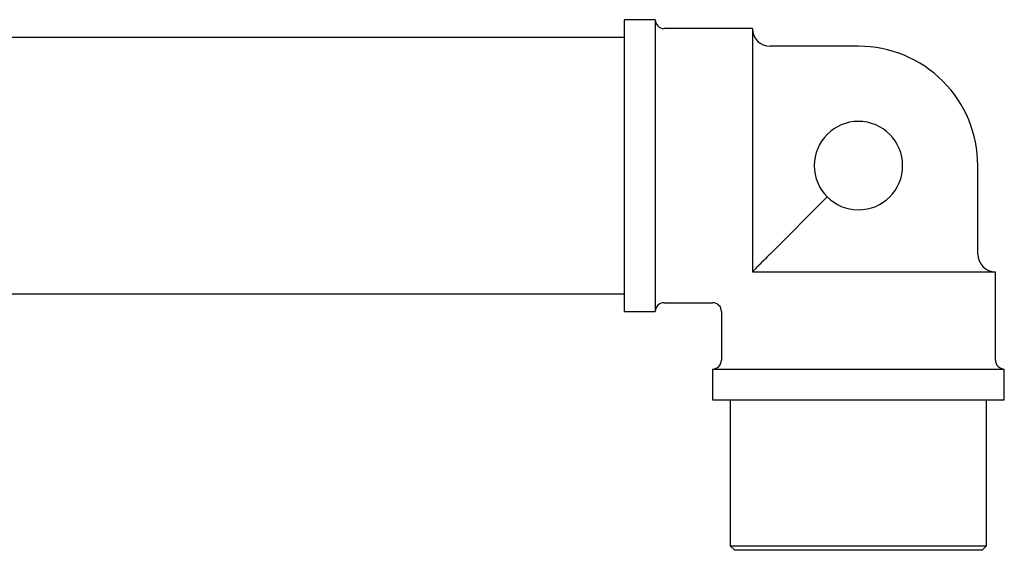
# Model space of a CAD drawing. Units: millimetres. Extents: x 3 to 2196, y 5 to 2195.
# Drawn here: x 1808 to 1920, y 930 to 990 of the extents above; entities that cross this region are included whole.
import ezdxf

# ---------------------------------------------------------------- set-up
doc = ezdxf.new("R2010")
doc.units = ezdxf.units.MM

msp = doc.modelspace()

# ---------------------------------------------------------------- linework, layer by layer
at = {"color": 7, "linetype": 'Continuous', "lineweight": 25}
for p, q in [((1880.04, 990.48), (1876.54, 990.48)), ((1876.54, 990.48), (1876.54, 957.48)), ((1880.04, 990.48), (1880.04, 957.48)), ((1891.04, 989.48), (1881.04, 989.48)), ((1891.04, 989.48), (1891.04, 962.71)), ((1876.54, 988.48), (1779.54, 988.48)), ((1903.04, 987.48), (1893.04, 987.48)), ((1916.54, 963.98), (1916.54, 973.98)), ((1893.04, 963.98), (1899.51, 970.45)), ((1891.04, 962.71), (1891.04, 961.98)), ((1891.04, 961.98), (1891.77, 961.98)), ((1891.77, 961.98), (1918.54, 961.98)), ((1918.54, 951.98), (1918.54, 961.98)), ((1779.54, 959.48), (1876.54, 959.48)), ((1881.04, 958.48), (1886.54, 958.48)), ((1876.54, 957.48), (1880.04, 957.48)), ((1887.54, 957.48), (1887.54, 951.98)), ((1886.54, 950.98), (1886.54, 947.48)), ((1886.54, 950.98), (1919.54, 950.98)), ((1919.54, 947.48), (1919.54, 950.98)), ((1886.54, 947.48), (1919.54, 947.48)), ((1888.54, 947.48), (1888.54, 930.98)), ((1917.54, 930.98), (1917.54, 947.48)), ((1888.54, 930.98), (1889.04, 930.48)), ((1888.54, 930.98), (1917.54, 930.98)), ((1917.04, 930.48), (1889.04, 930.48)), ((1917.04, 930.48), (1917.54, 930.98))]:
    msp.add_line(p, q, dxfattribs=at)
for centre, radius, start, end in [((1881.04, 990.48), 1, 180, 270), ((1893.04, 989.48), 2, 180, 270), ((1903.04, 973.98), 13.5, 45, 90), ((1903.04, 973.98), 13.5, 0, 45), ((1903.04, 973.98), 5, 270, 180), ((1903.04, 973.98), 5, 180, 270), ((1918.54, 963.98), 2, 180, 270), ((1881.04, 957.48), 1, 90, 180), ((1886.54, 957.48), 1, 359.6743, 89.0884), ((1886.54, 951.98), 1, 270, 0), ((1919.54, 951.98), 1, 180, 270)]:
    msp.add_arc(centre, radius, start, end, dxfattribs=at)
msp.add_open_spline([(1893.04, 963.98), (1892.98, 963.92), (1892.7, 963.64), (1892.29, 963.23), (1891.83, 962.77), (1891.57, 962.51), (1891.37, 962.31), (1891.21, 962.15), (1891.07, 962.01), (1891.05, 961.99), (1891.04, 961.98)], degree=3, knots=[0, 0, 0, 0, 0.077533, 0.368269, 0.483302, 0.551872, 0.63261, 0.712722, 0.80983, 1, 1, 1, 1], dxfattribs=at)

doc.saveas('drawing.dxf')
